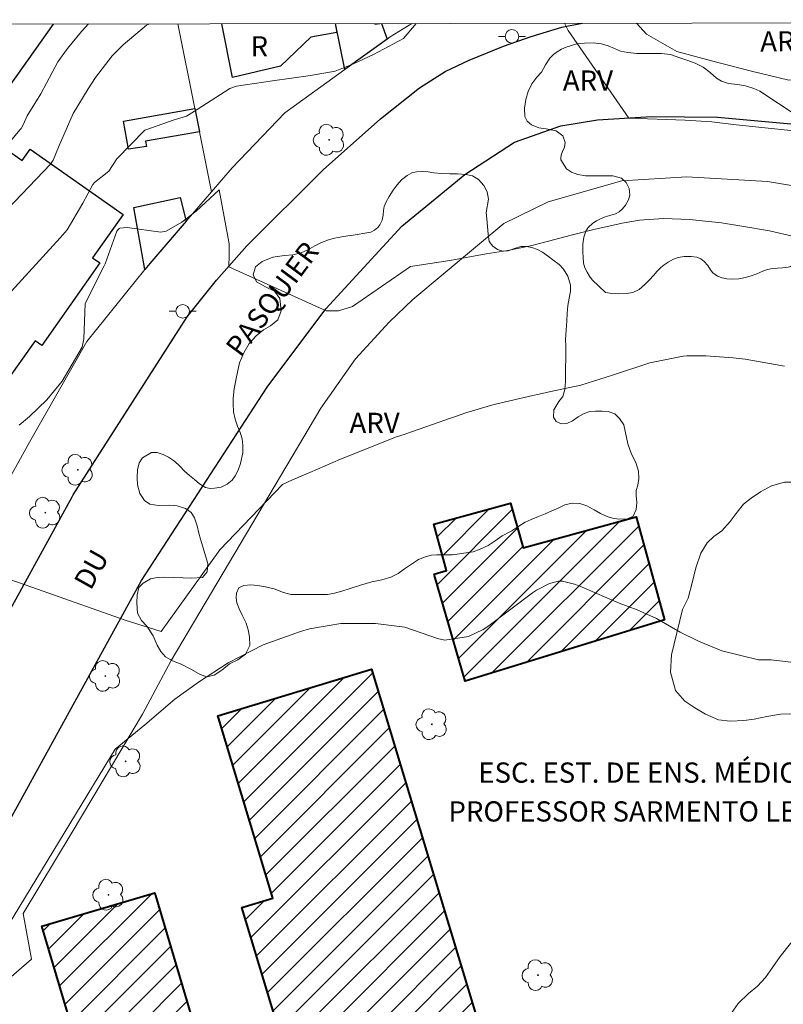
# Model space of a CAD drawing. Extents: x 284065 to 284581, y 1678778 to 1679343.
# Drawn here: x 284335 to 284391, y 1679265 to 1679338 of the extents above; entities that cross this region are included whole.
import ezdxf
from ezdxf.enums import TextEntityAlignment as Align

# ---------------------------------------------------------------- set-up
doc = ezdxf.new("R2010")
doc.units = 0
doc.header["$MEASUREMENT"] = 0
for name, color, linetype, lineweight in [('Articulacao', 7, 'Continuous', 18), ('Cerca', 8, 'Cerca', 20), ('Edificacoes', 7, 'Continuous', 30), ('Edificacoes_Notaveis_Hatch', 8, 'Continuous', 9), ('Escola_Publica_Privada', 7, 'Continuous', 40), ('Muro_Grade', 8, 'Continuous', 20), ('Pavimentacao_Asfaltica_Mfio', 10, 'Continuous', 30), ('Poste', 7, 'Continuous', 9), ('Topon_de_Vias', 7, 'Continuous', 9), ('Topon_Escola_Publica_Privada', 7, 'Continuous', 9), ('Topon_Fundacao_Const_Ruinas', 7, 'Continuous', 9)]:
    doc.layers.add(name, color=color, linetype=linetype, lineweight=lineweight)
for name, color, linetype, lineweight, true_color in [('Arvores_Isoladas', 7, 'Continuous', 18, 0x00ff33), ('Curvas_Intermediarias', 7, 'Continuous', 9, 0x783c14), ('Curvas_Mestras', 7, 'Continuous', 20, 0x783c14), ('Topon_Vegetacao', 7, 'Continuous', 9, 0x00ff33), ('Vegetacao', 7, 'Orla8', 9, 0x00ff33)]:
    doc.layers.add(name, color=color, linetype=linetype, lineweight=lineweight, true_color=true_color)
doc.styles.add('Arial', font='arial.ttf', dxfattribs={"height": 1.5})
doc.styles.get("Standard").update_dxf_attribs({"font": 'arial.ttf'})
doc.linetypes.add('Cerca', pattern='A,10,0,["X",Standard,S=1,R=0,X=0,Y=-0.5],0.1', length=10.1)
doc.linetypes.add('Orla8', pattern='A,6,-0.5,["V",Standard,S=1,R=0,X=-0.5,Y=-1],-0.5,6,-0.5,["V",Standard,S=1,R=0,X=-0.5,Y=-1],-0.5', length=14)

# ---------------------------------------------------------------- blocks, each defined once
blk = doc.blocks.new('Arvore')
at = {"layer": 'Arvores_Isoladas'}
blk.add_lwpolyline([(-0.718, 0.493, 0.872324), (-0.722, -0.551, 0.862983), (0.284, -0.827, 0.900105), (0.89, 0.029, 0.863155), (0.262, 0.861, 0.882486)], format="xyb", close=True, dxfattribs=at)
blk.add_circle((0, 0), 0.0286, dxfattribs=at)
blk = doc.blocks.new('Poste')
at = {"layer": 'Poste'}
for points in [[(-0.5, 0), (-1, 0)], [(0.5, 0), (1, 0)]]:
    blk.add_lwpolyline(points, dxfattribs=at)
blk.add_lwpolyline([(0, 0.5, 1), (0, -0.5, 1)], format="xyb", close=True, dxfattribs=at)

msp = doc.modelspace()

# ---------------------------------------------------------------- hatches: boundary and pattern name
at = {"layer": 'Edificacoes_Notaveis_Hatch'}
h = msp.add_hatch(dxfattribs=at)
h.set_pattern_fill('ANSI31', color=256, scale=10)
h.paths.add_polyline_path([(284365.294, 1679296.946), (284365.27, 1679297.048), (284366.185, 1679297.299), (284365.241, 1679300.744), (284370.93, 1679302.303), (284371.883, 1679298.998), (284380.258, 1679301.292), (284382.351, 1679293.642), (284367.575, 1679289.103)])
h = msp.add_hatch(dxfattribs=at)
h.set_pattern_fill('ANSI31', color=256, scale=10)
h.paths.add_polyline_path([(284357.941, 1679257.28), (284355.759, 1679256.62), (284351.021, 1679272.306), (284353.325, 1679273.002), (284349.288, 1679286.372), (284349.235, 1679286.542), (284360.627, 1679289.983), (284368.836, 1679262.822), (284369.455, 1679260.757)])
h = msp.add_hatch(dxfattribs=at)
h.set_pattern_fill('ANSI31', color=256, scale=10)
h.paths.add_polyline_path([(284344.626, 1679273.206), (284352.149, 1679247.776), (284353.96, 1679241.674), (284364.012, 1679207.706), (284355.528, 1679205.195), (284345.626, 1679238.646), (284341.74, 1679237.496), (284350.292, 1679208.605), (284341.128, 1679205.893), (284328.523, 1679248.474), (284337.61, 1679251.164), (284339.625, 1679244.36), (284343.724, 1679245.574), (284336.183, 1679270.931), (284344.562, 1679273.412)])

# ---------------------------------------------------------------- linework, layer by layer
at = {"layer": 'Articulacao', "flags": 128}
msp.add_lwpolyline([(284080.63, 1679337.48), (284563.036, 1679338.165), (284563.81, 1678783.903), (284081.429, 1678783.219), (284080.63, 1679337.48)], close=True, dxfattribs=at)
at = {"layer": 'Cerca', "flags": 128}
msp.add_lwpolyline([(284363.629, 1679337.882), (284362.021, 1679336.892), (284361.782, 1679336.72), (284358.652, 1679334.461), (284354.199, 1679331.254), (284350.304, 1679327.178), (284348.768, 1679325.387)], dxfattribs=at)
at = {"layer": 'Curvas_Intermediarias', "flags": 128}
for points, elevation in [([(284331.662, 1679326.518), (284334.567, 1679329.986), (284334.656, 1679330.105), (284334.806, 1679330.36), (284335.116, 1679331.035), (284336.109, 1679332.659), (284337.38, 1679335.03), (284338.103, 1679336.017), (284339.136, 1679337.287), (284339.642, 1679337.848)], 34), ([(284363.936, 1679337.882), (284363.003, 1679336.762), (284360.777, 1679335.574), (284359.294, 1679334.898), (284357.926, 1679334.359), (284356.097, 1679334.013), (284353.295, 1679333.641), (284350.613, 1679333.231), (284350.12, 1679333.071), (284347.716, 1679331.503), (284346.923, 1679330.999), (284345.997, 1679330.726), (284343.818, 1679329.977), (284341.764, 1679327.853), (284341.147, 1679326.92), (284340.106, 1679326.09), (284339.961, 1679325.939), (284339.226, 1679324.565), (284338.063, 1679322.586), (284337.554, 1679321.981), (284332.884, 1679316.891)], 36), ([(284394.083, 1679329.687), (284387.667, 1679330.363), (284385.847, 1679330.589), (284383.891, 1679330.723), (284379.713, 1679330.859), (284375.202, 1679337.361), (284374.94, 1679337.898)], 36), ([(284391.948, 1679322.091), (284390.122, 1679322.508), (284388.094, 1679322.852), (284386.58, 1679323.09), (284384.2, 1679323.335), (284382.273, 1679323.422), (284380.485, 1679323.293), (284379.215, 1679323.084), (284377.107, 1679322.614), (284375.421, 1679322.179), (284373.763, 1679321.728), (284372.412, 1679321.4), (284370.727, 1679321.054), (284369.13, 1679320.804), (284366.428, 1679320.312), (284363.523, 1679319.857), (284359.228, 1679316.887), (284358.19, 1679316.563), (284357.28, 1679316.562), (284350.052, 1679319.826), (284350.082, 1679320.726), (284350.081, 1679321.529), (284349.328, 1679325.553), (284347.645, 1679323.96), (284346.582, 1679323.15), (284345.403, 1679322.473), (284345.007, 1679322.413), (284342.519, 1679322.759), (284341.984, 1679322.7), (284341.935, 1679322.681), (284341.892, 1679322.652), (284341.759, 1679322.485), (284340.876, 1679320.059), (284340.831, 1679319.95), (284340.818, 1679319.919), (284340.81, 1679319.904), (284339.414, 1679317.104), (284339.308, 1679314.483), (284339.18, 1679313.885), (284337.704, 1679311.354), (284336.552, 1679309.969), (284335.276, 1679308.742), (284334.514, 1679308.079)], 37), ([(284354.022, 1679303.678), (284354.777, 1679304.038), (284356.062, 1679304.569), (284358.335, 1679305.564), (284360.882, 1679306.581), (284362.405, 1679307.194), (284363.12, 1679307.434), (284363.259, 1679307.482), (284366.488, 1679308.6), (284366.781, 1679308.702), (284367.705, 1679309.025), (284369.63, 1679309.605), (284369.91, 1679309.672), (284372.582, 1679310.29), (284373.063, 1679310.4), (284373.934, 1679310.594), (284376.139, 1679311.056), (284378.502, 1679311.797), (284381.253, 1679312.721), (284383.725, 1679313.211), (284384.012, 1679313.228), (284384.203, 1679313.232), (284385.412, 1679313.242), (284387.442, 1679313.082), (284388.32, 1679312.994), (284391.236, 1679312.467)], 38), ([(284329.882, 1679297.976), (284335.019, 1679296.227), (284342.366, 1679293.635), (284345.032, 1679292.793), (284349.379, 1679298.839), (284354.022, 1679303.678)], 38), ([(284392.978, 1679290.36), (284390.264, 1679290.673), (284389.319, 1679290.695), (284386.604, 1679291.345), (284384.862, 1679292.076), (284383.509, 1679292.741), (284381.754, 1679293.742), (284380.326, 1679294.4), (284378.987, 1679294.894), (284376.24, 1679296.081), (284375.957, 1679296.195), (284375.67, 1679296.299), (284374.787, 1679296.511), (284374.494, 1679296.518), (284373.815, 1679296.344), (284372.861, 1679295.846), (284372.565, 1679295.642), (284369.244, 1679293.149), (284368.907, 1679292.922), (284367.812, 1679292.409), (284366.072, 1679292.149), (284365.519, 1679292.257), (284363.098, 1679293.115), (284360.938, 1679293.383), (284358.363, 1679293.38), (284356.044, 1679292.978), (284355.369, 1679292.785), (284352.6, 1679291.786), (284350.01, 1679290.453), (284347.801, 1679289.022), (284346.05, 1679287.763), (284343.817, 1679285.852), (284341.638, 1679284.063)], 39), ([(284341.638, 1679284.063), (284333.711, 1679271.029)], 39)]:
    msp.add_lwpolyline(points, dxfattribs=dict(at, elevation=elevation))
at = {"layer": 'Curvas_Mestras', "elevation": 35, "flags": 128}
msp.add_lwpolyline([(284330.932, 1679321.302), (284336.826, 1679327.448), (284337.036, 1679327.742), (284337.429, 1679328.711), (284338.521, 1679331.204), (284339.629, 1679333.03), (284340.171, 1679333.874), (284341.409, 1679335.481), (284342.211, 1679336.309), (284343.96, 1679337.761), (284344.196, 1679337.854)], dxfattribs=at)
at = {"layer": 'Edificacoes', "flags": 128}
for points in [[(284329.903, 1679337.834), (284326.809, 1679333.31), (284331.481, 1679330.019), (284334.741, 1679327.718), (284335.34, 1679328.569), (284342.22, 1679323.723), (284339.959, 1679320.513), (284340.496, 1679320.135), (284336.181, 1679314.008), (284335.689, 1679314.355), (284333.405, 1679311.114), (284326.957, 1679315.657), (284327.382, 1679316.261), (284326.159, 1679317.124), (284323.368, 1679313.402), (284303.51, 1679327.718)], [(284321.951, 1679337.823), (284324.744, 1679335.855), (284324.229, 1679335.123), (284326.809, 1679333.31), (284331.481, 1679330.019), (284334.741, 1679327.718), (284335.34, 1679328.569), (284342.22, 1679323.723), (284339.959, 1679320.513), (284340.496, 1679320.135), (284336.181, 1679314.008), (284335.689, 1679314.355), (284333.405, 1679311.114), (284326.957, 1679315.657), (284327.382, 1679316.261), (284326.159, 1679317.124)], [(284337.022, 1679337.844), (284331.481, 1679330.019), (284326.809, 1679333.31), (284329.903, 1679337.834)], [(284357.928, 1679337.874), (284358.068, 1679337.222), (284356.142, 1679336.86), (284353.874, 1679334.71), (284350.334, 1679333.882), (284349.542, 1679337.862)], [(284358.652, 1679334.461), (284357.96, 1679337.874)], [(284361.376, 1679337.879), (284361.782, 1679336.72), (284358.652, 1679334.461)], [(284360.886, 1679337.878), (284360.885, 1679337.83), (284361.248, 1679337.878)]]:
    msp.add_lwpolyline(points, dxfattribs=at)
for points in [[(284347.527, 1679331.579), (284347.877, 1679329.849), (284343.889, 1679329.148), (284343.95, 1679328.77), (284342.611, 1679328.557), (284342.245, 1679330.649)], [(284346.897, 1679323.226), (284344.189, 1679320.084), (284343.816, 1679319.625), (284343.002, 1679324.228), (284346.452, 1679324.975)]]:
    msp.add_lwpolyline(points, close=True, dxfattribs=at)
at = {"layer": 'Escola_Publica_Privada', "flags": 128}
for points in [[(284365.294, 1679296.946), (284365.27, 1679297.048), (284366.185, 1679297.299), (284365.241, 1679300.744), (284370.93, 1679302.303), (284371.883, 1679298.998), (284380.258, 1679301.292), (284382.351, 1679293.642), (284367.575, 1679289.103)], [(284357.941, 1679257.28), (284355.759, 1679256.62), (284351.021, 1679272.306), (284353.325, 1679273.002), (284349.288, 1679286.372), (284349.235, 1679286.542), (284360.627, 1679289.983), (284368.836, 1679262.822), (284369.455, 1679260.757)], [(284344.626, 1679273.206), (284352.149, 1679247.776), (284353.96, 1679241.674), (284364.012, 1679207.706), (284355.528, 1679205.195), (284345.626, 1679238.646), (284341.74, 1679237.496), (284350.292, 1679208.605), (284341.128, 1679205.893), (284328.523, 1679248.474), (284337.61, 1679251.164), (284339.625, 1679244.36), (284343.724, 1679245.574), (284336.183, 1679270.931), (284344.562, 1679273.412)]]:
    msp.add_lwpolyline(points, close=True, dxfattribs=at)
at = {"layer": 'Muro_Grade', "flags": 128}
for points in [[(284347.527, 1679331.579), (284346.274, 1679337.857)], [(284357.96, 1679337.874), (284358.652, 1679334.461)], [(284347.527, 1679331.579), (284347.877, 1679329.849)], [(284346.897, 1679323.226), (284348.768, 1679325.387), (284347.877, 1679329.849)], [(284332.981, 1679266.374), (284335.415, 1679268.47), (284334.813, 1679271.874), (284338.453, 1679277.907), (284343.655, 1679286.66), (284345.777, 1679290.633), (284356.883, 1679309.339), (284359.453, 1679312.998), (284361.949, 1679315.727), (284363.691, 1679317.404), (284370.443, 1679323.036), (284373.73, 1679324.653), (284379.191, 1679326.211), (284384.01, 1679326.52), (284389.991, 1679326.175), (284395.486, 1679325.246)], [(284346.897, 1679323.226), (284344.189, 1679320.084), (284343.816, 1679319.625), (284339.53, 1679314.289), (284335.281, 1679306.817), (284334.492, 1679305.389), (284329.31, 1679296.105), (284324.904, 1679288.194), (284324.858, 1679288.122), (284320.286, 1679279.799), (284317.445, 1679281.82)]]:
    msp.add_lwpolyline(points, dxfattribs=at)
at = {"layer": 'Pavimentacao_Asfaltica_Mfio', "flags": 128}
for points in [[(284329.296, 1679286.162), (284338.453, 1679302.782), (284338.524, 1679302.911), (284346.965, 1679316.12), (284349.137, 1679318.834), (284351.381, 1679321.387), (284357.052, 1679327.023), (284361.286, 1679330.813), (284364.198, 1679333.099), (284366.1, 1679334.325), (284367.863, 1679335.169), (284370.42, 1679336.202), (284372.469, 1679336.922), (284374.728, 1679337.603), (284376.236, 1679337.9)], [(284331.345, 1679274.341), (284343.586, 1679296.56), (284352.884, 1679310.908), (284357.254, 1679316.723), (284362.873, 1679322.839), (284367.545, 1679326.684), (284371.223, 1679329.087), (284374.667, 1679330.293), (284377.374, 1679330.736), (284381.379, 1679330.978), (284386.272, 1679330.941), (284393.063, 1679330.323)]]:
    msp.add_lwpolyline(points, dxfattribs=at)
at = {"layer": 'Vegetacao', "flags": 128}
msp.add_lwpolyline([(284397.542, 1679337.93), (284396.947, 1679336.39), (284395.809, 1679334.952), (284394.114, 1679334.025), (284391.566, 1679333.679), (284388.791, 1679334.357), (284385.935, 1679335.088), (284383.259, 1679335.811), (284381.004, 1679337.081), (284380.278, 1679337.905)], dxfattribs=at)
for points in [[(284375.862, 1679336.376), (284376.423, 1679336.429), (284377.054, 1679336.441), (284377.67, 1679336.367), (284378.185, 1679336.222), (284378.651, 1679336.023), (284379.091, 1679335.839), (284379.63, 1679335.723), (284380.287, 1679335.658), (284380.819, 1679335.649), (284381.461, 1679335.65), (284382.121, 1679335.651), (284382.792, 1679335.576), (284383.481, 1679335.348), (284383.994, 1679335.173), (284384.627, 1679334.945), (284385.209, 1679334.639), (284385.734, 1679334.243), (284386.197, 1679333.838), (284386.57, 1679333.593), (284387.1, 1679333.437), (284387.754, 1679333.348), (284388.347, 1679333.256), (284388.964, 1679333.057), (284389.413, 1679332.861), (284392.108, 1679331.078), (284392.479, 1679330.726), (284392.853, 1679330.292), (284393.209, 1679329.812), (284393.554, 1679329.393), (284393.974, 1679328.922), (284394.339, 1679328.578), (284394.785, 1679328.309), (284395.268, 1679328.081), (284395.835, 1679327.966), (284396.356, 1679327.99), (284397.021, 1679328.277), (284397.443, 1679328.714), (284397.57, 1679329.215), (284397.593, 1679329.75), (284397.728, 1679330.283), (284397.962, 1679330.818), (284398.346, 1679331.253), (284398.783, 1679331.571), (284399.234, 1679331.725), (284399.752, 1679331.85), (284400.278, 1679332.076), (284400.724, 1679332.245), (284401.172, 1679332.37), (284401.687, 1679332.443), (284403.547, 1679332.514), (284403.999, 1679332.442), (284404.667, 1679332.211), (284405.246, 1679331.882), (284405.64, 1679331.486), (284405.898, 1679331.047), (284406.046, 1679330.653), (284406.122, 1679330.242), (284406.091, 1679329.768), (284406.004, 1679329.412), (284405.924, 1679329.013), (284405.883, 1679328.625), (284406.005, 1679328.283), (284406.405, 1679328.11), (284406.888, 1679328.096), (284407.481, 1679328.111), (284408.019, 1679328.089), (284408.543, 1679327.985), (284409.061, 1679327.717), (284409.415, 1679327.324), (284409.766, 1679326.621), (284409.873, 1679326.068), (284409.998, 1679325.415), (284410.19, 1679324.972), (284410.462, 1679324.579), (284410.836, 1679324.238), (284411.325, 1679323.92), (284413.016, 1679323.227), (284413.667, 1679322.872), (284414.232, 1679322.52), (284414.762, 1679322.167), (284415.251, 1679321.696), (284415.561, 1679321.156), (284415.782, 1679320.571), (284415.932, 1679320.262), (284416.315, 1679319.837), (284416.738, 1679319.528), (284417.308, 1679319.242), (284417.849, 1679318.985), (284418.414, 1679318.728), (284420.053, 1679317.68), (284420.319, 1679317.281), (284420.542, 1679316.783), (284420.722, 1679316.283), (284420.931, 1679315.745), (284421.05, 1679315.204), (284421.127, 1679314.394), (284421.194, 1679313.67), (284421.284, 1679313.069), (284421.429, 1679312.565), (284421.673, 1679312.051), (284421.957, 1679311.542), (284422.279, 1679311.007), (284423.557, 1679309.041), (284423.771, 1679308.644), (284424.63, 1679306.963), (284424.737, 1679306.652), (284424.862, 1679306.346), (284424.977, 1679306.046), (284425.096, 1679305.796), (284425.363, 1679304.545), (284425.412, 1679304.259), (284425.473, 1679303.875), (284425.527, 1679303.454), (284425.607, 1679302.925), (284425.72, 1679302.313), (284425.805, 1679301.826), (284425.884, 1679301.444), (284425.977, 1679301.099), (284426.078, 1679300.79), (284426.207, 1679300.345), (284426.351, 1679299.786), (284426.422, 1679299.292), (284426.428, 1679298.906), (284426.348, 1679298.546), (284426.032, 1679298.056), (284425.715, 1679297.712), (284425.469, 1679297.464), (284425.107, 1679297.161), (284424.774, 1679296.912), (284424.46, 1679296.76), (284424.063, 1679296.655), (284423.59, 1679296.673), (284423.179, 1679296.876), (284422.801, 1679297.197), (284422.438, 1679297.62), (284422.123, 1679298.114), (284421.859, 1679298.569), (284421.648, 1679298.911), (284421.375, 1679299.307), (284421.15, 1679299.683), (284420.881, 1679300.128), (284420.642, 1679300.5), (284420.359, 1679300.894), (284420.182, 1679301.206), (284420.043, 1679301.556), (284419.833, 1679302.091), (284419.679, 1679302.455), (284419.526, 1679302.775), (284419.226, 1679303.168), (284418.984, 1679303.405), (284418.613, 1679303.658), (284418.297, 1679303.865), (284418.015, 1679304.08), (284417.789, 1679304.271), (284417.475, 1679304.559), (284417.255, 1679304.828), (284416.965, 1679305.599), (284416.962, 1679306.148), (284416.982, 1679306.587), (284417.1, 1679306.978), (284417.233, 1679307.338), (284417.252, 1679307.865), (284417.159, 1679308.336), (284416.766, 1679308.805), (284416.323, 1679309.04), (284415.894, 1679309.17), (284415.526, 1679309.337), (284415.262, 1679309.592), (284415.11, 1679309.852), (284415.04, 1679310.2), (284415.027, 1679310.608), (284414.924, 1679311.093), (284414.7, 1679311.478), (284414.468, 1679311.771), (284414.073, 1679312.2), (284413.841, 1679312.63), (284413.752, 1679313.125), (284413.607, 1679313.685), (284413.377, 1679314.045), (284413.065, 1679314.278), (284412.755, 1679314.34), (284412.459, 1679314.297), (284412.159, 1679314.053), (284411.956, 1679313.707), (284411.939, 1679313.232), (284411.992, 1679312.622), (284412.139, 1679312.069), (284412.212, 1679311.578), (284412.142, 1679311.014), (284411.936, 1679310.507), (284411.702, 1679310.168), (284411.347, 1679309.797), (284411.055, 1679309.449), (284410.82, 1679309.062), (284410.543, 1679308.607), (284410.458, 1679308.442), (284410.233, 1679308.021), (284409.85, 1679307.242), (284409.749, 1679306.948), (284409.639, 1679306.595), (284409.454, 1679306.197), (284409.002, 1679305.814), (284408.599, 1679305.743), (284408.12, 1679305.879), (284407.655, 1679306.156), (284407.214, 1679306.408), (284406.654, 1679306.586), (284406.12, 1679306.753), (284405.732, 1679306.923), (284405.208, 1679307.108), (284404.596, 1679307.323), (284404.179, 1679307.602), (284403.853, 1679308.054), (284403.649, 1679308.499), (284403.59, 1679308.928), (284403.588, 1679309.393), (284403.639, 1679309.942), (284403.685, 1679310.488), (284403.75, 1679311.919), (284403.774, 1679312.34), (284403.823, 1679312.948), (284403.889, 1679313.503), (284403.997, 1679314.063), (284404.148, 1679314.57), (284404.381, 1679315.003), (284404.65, 1679315.386), (284405.002, 1679315.735), (284405.342, 1679315.991), (284405.67, 1679316.148), (284406.323, 1679316.726), (284406.389, 1679317.107), (284406.276, 1679317.39), (284405.952, 1679317.64), (284405.495, 1679317.712), (284404.815, 1679317.624), (284404.241, 1679317.416), (284403.855, 1679317.336), (284403.402, 1679317.331), (284403.07, 1679317.379), (284402.691, 1679317.471), (284402.234, 1679317.559), (284401.282, 1679317.713), (284400.988, 1679317.785), (284400.583, 1679317.968), (284400.134, 1679318.231), (284399.796, 1679318.511), (284399.455, 1679318.971), (284399.169, 1679319.333), (284398.742, 1679319.693), (284398.406, 1679319.856), (284397.872, 1679319.992), (284397.347, 1679320.064), (284396.799, 1679320.084), (284396.362, 1679320.095), (284395.891, 1679320.117), (284395.33, 1679320.122), (284394.915, 1679320.128), (284394.559, 1679320.19), (284394.315, 1679320.298), (284394.061, 1679320.471), (284393.791, 1679320.69), (284393.419, 1679320.893), (284393.024, 1679320.907), (284392.684, 1679320.83), (284392.372, 1679320.58), (284392.177, 1679320.296), (284391.711, 1679319.851), (284391.51, 1679319.806), (284391.306, 1679319.772), (284391.085, 1679319.751), (284390.735, 1679319.739), (284390.344, 1679319.712), (284389.976, 1679319.642), (284389.628, 1679319.512), (284389.187, 1679319.325), (284388.771, 1679319.163), (284388.363, 1679319.032), (284387.849, 1679318.937), (284387.374, 1679318.92), (284386.978, 1679318.94), (284386.615, 1679319.008), (284386.271, 1679319.143), (284385.941, 1679319.384), (284385.761, 1679319.621), (284385.558, 1679319.935), (284385.282, 1679320.24), (284385.054, 1679320.437), (284384.74, 1679320.56), (284384.333, 1679320.6), (284383.814, 1679320.597), (284383.373, 1679320.538), (284383.023, 1679320.401), (284382.627, 1679320.169), (284382.319, 1679319.978), (284382.066, 1679319.782), (284381.806, 1679319.5), (284381.541, 1679319.202), (284381.227, 1679318.865), (284380.9, 1679318.535), (284380.465, 1679318.154), (284379.994, 1679317.93), (284379.528, 1679317.853), (284378.96, 1679317.843), (284378.449, 1679317.846), (284377.982, 1679317.92), (284377, 1679318.869), (284376.791, 1679319.141), (284376.609, 1679319.442), (284376.456, 1679319.75), (284376.355, 1679320.108), (284376.31, 1679320.527), (284376.298, 1679320.931), (284376.289, 1679321.519), (284376.371, 1679322.026), (284376.522, 1679322.471), (284376.7, 1679322.761), (284377.034, 1679323.082), (284377.318, 1679323.257), (284377.607, 1679323.403), (284377.958, 1679323.548), (284378.308, 1679323.635), (284378.714, 1679323.76), (284378.986, 1679323.915), (284379.245, 1679324.129), (284379.47, 1679324.399), (284379.673, 1679324.804), (284379.779, 1679325.15), (284379.737, 1679325.641), (284379.499, 1679326.09), (284379.158, 1679326.405), (284378.52, 1679326.58), (284377.652, 1679326.595), (284376.98, 1679326.584), (284376.503, 1679326.588), (284375.915, 1679326.686), (284375.464, 1679326.86), (284375.083, 1679327.099), (284374.666, 1679327.775), (284374.672, 1679327.906), (284374.7, 1679328.107), (284374.794, 1679328.385), (284374.929, 1679328.699), (284374.985, 1679329.056), (284374.803, 1679329.551), (284374.316, 1679329.912), (284373.579, 1679330.073), (284373.037, 1679330.153), (284372.496, 1679330.373), (284372.161, 1679330.649), (284372.006, 1679330.983), (284371.983, 1679331.595), (284372.059, 1679332.235), (284372.237, 1679332.843), (284372.519, 1679333.395), (284372.88, 1679333.896), (284373.228, 1679334.277), (284373.521, 1679334.807), (284373.853, 1679335.31), (284374.157, 1679335.609), (284374.404, 1679335.788), (284374.712, 1679335.971), (284375.05, 1679336.121)], [(284360.578, 1679322.394), (284360.846, 1679322.558), (284361.091, 1679322.758), (284361.254, 1679322.941), (284361.424, 1679323.285), (284361.492, 1679323.664), (284361.531, 1679324.005), (284361.58, 1679324.306), (284361.714, 1679324.643), (284361.949, 1679325.062), (284362.243, 1679325.523), (284362.543, 1679325.913), (284362.85, 1679326.283), (284363.285, 1679326.604), (284363.622, 1679326.797), (284363.975, 1679326.886), (284364.443, 1679326.899), (284364.835, 1679326.87), (284365.26, 1679326.818), (284365.826, 1679326.76), (284366.441, 1679326.728), (284367.007, 1679326.729), (284367.616, 1679326.69), (284368.119, 1679326.579), (284368.564, 1679326.305), (284368.967, 1679325.874), (284369.193, 1679325.403), (284369.299, 1679324.844), (284369.13, 1679323.869), (284369.189, 1679323.398), (284369.229, 1679322.826), (284369.269, 1679322.26), (284369.358, 1679321.714), (284369.636, 1679321.374), (284369.98, 1679321.109), (284370.359, 1679321.008), (284370.762, 1679321.025), (284371.232, 1679321.202), (284371.69, 1679321.33), (284372.109, 1679321.334), (284372.524, 1679321.275), (284372.937, 1679321.122), (284373.297, 1679320.92), (284373.751, 1679320.6), (284374.072, 1679320.358), (284374.531, 1679320.012), (284374.865, 1679319.665), (284375.179, 1679319.146), (284375.386, 1679318.475), (284375.38, 1679317.994), (284375.282, 1679317.507), (284375.178, 1679316.971), (284375.136, 1679316.362), (284375.111, 1679315.826), (284375.014, 1679314.442), (284375.031, 1679313.945), (284375.041, 1679313.451), (284375.039, 1679312.937), (284375.019, 1679312.437), (284375.013, 1679311.92), (284375.001, 1679311.331), (284374.962, 1679310.746), (284374.806, 1679310.222), (284374.515, 1679309.843), (284374.143, 1679309.234), (284374.114, 1679308.681), (284374.307, 1679308.351), (284374.703, 1679308.185), (284375.122, 1679308.224), (284375.527, 1679308.421), (284375.946, 1679308.696), (284376.39, 1679308.945), (284376.806, 1679309.093), (284377.231, 1679309.133), (284377.721, 1679309.133), (284378.183, 1679309.104), (284378.664, 1679308.928), (284379.02, 1679308.591), (284379.338, 1679308.121), (284379.641, 1679306.705), (284379.897, 1679305.95), (284380.231, 1679305.309), (284380.431, 1679304.675), (284380.438, 1679304.138), (284380.363, 1679303.651), (284380.259, 1679303.248), (284380.26, 1679302.872), (284380.29, 1679302.352), (284380.261, 1679301.842), (284380.016, 1679301.328), (284379.617, 1679301.141), (284378.96, 1679301.127), (284378.505, 1679301.202), (284378.089, 1679301.31), (284377.605, 1679301.535), (284377.137, 1679301.799), (284376.591, 1679302.103), (284376.067, 1679302.292), (284375.501, 1679302.298), (284374.962, 1679302.176), (284374.507, 1679301.953), (284373.997, 1679301.734), (284373.504, 1679301.524), (284373.003, 1679301.308), (284372.477, 1679301.098), (284372.026, 1679300.888), (284371.47, 1679300.56), (284371.026, 1679300.262), (284370.323, 1679299.872), (284369.806, 1679299.502), (284369.29, 1679299.174), (284368.688, 1679298.902), (284368.178, 1679298.689), (284366.645, 1679298.475), (284366, 1679298.471), (284365.47, 1679298.474), (284365.052, 1679298.437), (284364.551, 1679298.289), (284364.123, 1679298.119), (284363.594, 1679297.791), (284363.077, 1679297.444), (284362.603, 1679297.09), (284362.067, 1679296.808), (284361.387, 1679296.618), (284360.655, 1679296.473), (284359.814, 1679296.224), (284359.059, 1679295.981), (284358.438, 1679295.787), (284357.892, 1679295.636), (284357.365, 1679295.538), (284354.657, 1679295.518), (284354.104, 1679295.678), (284353.407, 1679295.939), (284352.766, 1679296.108), (284352.187, 1679296.199), (284351.693, 1679296.241), (284351.16, 1679296.208), (284350.79, 1679296.015), (284350.614, 1679295.622), (284350.591, 1679295.288), (284350.651, 1679294.922), (284350.818, 1679294.455), (284351.054, 1679293.994), (284351.342, 1679293.415), (284351.497, 1679292.918), (284351.595, 1679292.401), (284351.606, 1679291.741), (284351.296, 1679291.106), (284350.721, 1679290.68), (284350.116, 1679290.382), (284349.531, 1679289.92), (284348.962, 1679289.543), (284348.432, 1679289.412), (284347.929, 1679289.588), (284347.284, 1679289.976), (284346.525, 1679290.352), (284345.88, 1679290.606), (284345.363, 1679290.897), (284345.012, 1679291.308), (284344.754, 1679291.776), (284344.439, 1679292.462), (284343.974, 1679293.191), (284343.584, 1679293.59), (284343.289, 1679294.146), (284343.223, 1679294.911), (284343.252, 1679295.51), (284343.395, 1679296.056), (284343.692, 1679296.364), (284344.254, 1679296.685), (284344.735, 1679296.8), (284345.317, 1679296.817), (284345.952, 1679296.801), (284346.671, 1679296.769), (284347.29, 1679296.731), (284348.104, 1679296.797), (284348.447, 1679297.203), (284348.499, 1679297.824), (284347.944, 1679299.639), (284347.842, 1679300.084), (284347.698, 1679300.62), (284347.517, 1679301.222), (284347.271, 1679301.617), (284346.849, 1679301.908), (284346.231, 1679302.116), (284345.622, 1679302.145), (284344.844, 1679302.135), (284344.193, 1679302.239), (284343.81, 1679302.5), (284343.466, 1679303.01), (284343.279, 1679303.667), (284343.259, 1679304.216), (284343.278, 1679304.789), (284343.415, 1679305.299), (284343.659, 1679305.679), (284344.323, 1679306.069), (284344.742, 1679306.063), (284345.193, 1679305.916), (284345.592, 1679305.71), (284346.028, 1679305.41), (284346.411, 1679305.051), (284346.778, 1679304.688), (284347.151, 1679304.368), (284347.504, 1679304.057), (284347.891, 1679303.75), (284348.329, 1679303.476), (284348.679, 1679303.388), (284348.993, 1679303.408), (284349.49, 1679303.503), (284349.938, 1679303.703), (284350.301, 1679304.005), (284350.536, 1679304.326), (284350.745, 1679304.744), (284350.931, 1679305.258), (284351.081, 1679306.037), (284351.1, 1679306.57), (284351.034, 1679307.067), (284350.883, 1679307.535), (284350.696, 1679308.022), (284350.525, 1679308.525), (284350.41, 1679309.075), (284350.377, 1679309.68), (284350.38, 1679310.059), (284350.454, 1679310.782), (284350.597, 1679311.548), (284350.854, 1679312.719), (284351.187, 1679313.511), (284351.563, 1679314.155), (284352.089, 1679314.722), (284352.618, 1679315.164), (284353.154, 1679315.456), (284353.69, 1679315.891), (284353.931, 1679316.572), (284353.845, 1679317.481), (284353.442, 1679318.03), (284352.778, 1679318.34), (284352.101, 1679318.712), (284351.865, 1679319.229), (284352.041, 1679319.824), (284352.514, 1679320.221), (284353.319, 1679320.542), (284354.169, 1679320.684), (284354.797, 1679320.727), (284355.428, 1679320.881), (284355.902, 1679321.094), (284356.432, 1679321.389), (284356.912, 1679321.642), (284357.442, 1679321.829), (284357.893, 1679321.963), (284358.439, 1679322.062), (284358.887, 1679322.131), (284359.123, 1679322.157)], [(284408.883, 1679294.504), (284409.662, 1679294.448), (284411.091, 1679294.135), (284412.211, 1679293.806), (284413.078, 1679293.524), (284413.97, 1679293.241), (284415.136, 1679292.814), (284416.298, 1679292.289), (284417.206, 1679291.537), (284418.068, 1679290.553), (284418.813, 1679289.311), (284419.361, 1679287.857), (284419.78, 1679286.346), (284420.065, 1679284.804), (284420.47, 1679283.133), (284421.018, 1679281.489), (284421.545, 1679280.344), (284422.212, 1679279.354), (284422.688, 1679278.086), (284423.024, 1679276.936), (284423.16, 1679275.59), (284423.202, 1679274.244), (284423.163, 1679272.594), (284422.739, 1679270.845), (284422.706, 1679269.584), (284422.879, 1679268.569), (284423.119, 1679268.172), (284423.419, 1679267.749), (284423.772, 1679267.168), (284424.107, 1679266.447), (284424.397, 1679265.612), (284424.563, 1679265.042), (284424.75, 1679264.464), (284424.941, 1679263.982), (284425.294, 1679263.38), (284425.756, 1679262.947), (284426.214, 1679262.631), (284426.743, 1679262.223), (284427.349, 1679261.667), (284427.695, 1679261.206), (284428.055, 1679260.449), (284428.235, 1679259.91), (284428.285, 1679259.368), (284428.233, 1679258.976), (284428.011, 1679258.589), (284427.635, 1679258.331), (284427.202, 1679258.007), (284426.636, 1679257.673), (284426.481, 1679257.512), (284426.221, 1679257.257), (284425.828, 1679257.03), (284425.283, 1679256.896), (284424.791, 1679256.796), (284424.293, 1679256.591), (284423.864, 1679256.175), (284423.641, 1679255.624), (284423.569, 1679255.04), (284423.57, 1679254.418), (284423.634, 1679253.845), (284423.831, 1679253.455), (284424.122, 1679253.142), (284424.43, 1679252.838), (284424.712, 1679252.379), (284424.788, 1679251.87), (284424.7, 1679251.397), (284424.34, 1679250.92), (284423.784, 1679250.654), (284423.118, 1679250.542), (284422.381, 1679250.597), (284421.93, 1679250.738), (284421.432, 1679250.898), (284420.839, 1679251.094), (284420.335, 1679251.248), (284419.832, 1679251.328), (284419.214, 1679251.529), (284418.807, 1679251.717), (284418.411, 1679251.982), (284418.098, 1679252.286), (284417.862, 1679252.671), (284417.672, 1679253.206), (284417.454, 1679253.643), (284417.171, 1679254.061), (284416.796, 1679254.403), (284416.475, 1679254.384), (284416.372, 1679254.179), (284416.341, 1679253.726), (284416.458, 1679253.173), (284416.691, 1679252.588), (284416.928, 1679251.893), (284417.193, 1679251.073), (284417.354, 1679250.29), (284417.481, 1679249.441), (284417.592, 1679248.529), (284417.731, 1679247.906), (284417.91, 1679247.432), (284418.159, 1679246.945), (284418.402, 1679246.476), (284419.325, 1679244.911), (284419.69, 1679244.675), (284420.307, 1679244.579), (284421.178, 1679244.718), (284422.005, 1679245.058), (284422.743, 1679245.305), (284423.382, 1679245.447), (284424.074, 1679245.457), (284424.731, 1679245.307), (284425.341, 1679245.181), (284425.929, 1679245.223), (284426.722, 1679245.444), (284427.41, 1679245.756), (284428.039, 1679246.162), (284428.736, 1679246.588), (284429.208, 1679246.988), (284429.666, 1679247.447), (284430.308, 1679247.791), (284430.83, 1679247.845), (284431.383, 1679247.732), (284431.937, 1679247.44), (284432.513, 1679246.787), (284432.964, 1679245.919), (284433.365, 1679244.92), (284433.746, 1679244.074), (284434.105, 1679243.342), (284434.493, 1679242.688), (284435.069, 1679241.978), (284435.601, 1679241.406), (284436.058, 1679240.969), (284436.354, 1679240.457), (284436.465, 1679239.8), (284436.271, 1679239.01), (284435.718, 1679238.503), (284434.884, 1679238.213), (284434.12, 1679238.184), (284433.252, 1679238.221), (284432.456, 1679238.251), (284431.834, 1679238.188), (284431.158, 1679238.064), (284430.589, 1679237.957), (284429.887, 1679237.94), (284429.365, 1679237.965), (284428.708, 1679238.049), (284428.101, 1679238.096), (284427.409, 1679238.258), (284426.937, 1679238.506), (284426.505, 1679238.959), (284426.25, 1679239.352), (284425.879, 1679239.792), (284425.488, 1679240.008), (284424.969, 1679239.967), (284424.419, 1679239.768), (284423.759, 1679239.685), (284423.199, 1679239.688), (284422.463, 1679239.914), (284421.931, 1679240.287), (284421.584, 1679240.822), (284421.273, 1679241.406), (284420.86, 1679241.808), (284420.366, 1679241.956), (284419.973, 1679241.965), (284419.504, 1679241.993), (284419.13, 1679242.146), (284418.721, 1679242.215), (284418.136, 1679242.221), (284417.444, 1679242.198), (284416.774, 1679242.156), (284415.658, 1679242.086), (284415.098, 1679242.026), (284414.601, 1679241.972), (284413.938, 1679241.905), (284413.416, 1679241.945), (284412.925, 1679242.225), (284412.44, 1679242.787), (284412.329, 1679243.451), (284412.467, 1679244.3), (284412.733, 1679244.838), (284413.009, 1679245.451), (284412.968, 1679246.225), (284412.684, 1679246.844), (284412.246, 1679247.316), (284411.755, 1679247.57), (284411.038, 1679247.774), (284410.434, 1679247.877), (284409.616, 1679248.024), (284407.789, 1679248.242), (284406.861, 1679248.316), (284405.836, 1679248.322), (284404.911, 1679248.292), (284404.116, 1679248.137), (284403.525, 1679247.879), (284403.321, 1679247.564), (284403.302, 1679247.095), (284403.539, 1679246.454), (284404.052, 1679246.002), (284404.785, 1679245.87), (284405.713, 1679245.705), (284406.568, 1679245.397), (284407.223, 1679244.992), (284407.714, 1679244.512), (284408.07, 1679243.896), (284408.266, 1679243.298), (284408.377, 1679242.408), (284408.375, 1679241.44), (284408.329, 1679240.565), (284408.276, 1679239.867), (284408.069, 1679239.04), (284407.752, 1679238.272), (284407.25, 1679237.74), (284406.401, 1679237.34), (284405.684, 1679237.091), (284404.863, 1679236.876), (284404.099, 1679236.834), (284403.366, 1679236.953), (284402.51, 1679237.402), (284401.783, 1679237.998), (284401.415, 1679238.548), (284401.263, 1679239.441), (284401.108, 1679240.243), (284400.469, 1679240.884), (284399.846, 1679241.207), (284399.367, 1679241.61), (284399.266, 1679241.949), (284399.256, 1679242.393), (284399.184, 1679242.861), (284398.774, 1679243.502), (284398.012, 1679243.945), (284397.264, 1679244.18), (284396.311, 1679244.289), (284395.301, 1679244.341), (284394.194, 1679244.542), (284393.284, 1679244.918), (284392.504, 1679245.578), (284391.877, 1679246.357), (284391.328, 1679248.416), (284391.289, 1679248.995), (284391.282, 1679249.731), (284391.25, 1679250.306), (284391.014, 1679251.023), (284390.585, 1679251.8), (284390.169, 1679252.321), (284389.474, 1679252.877), (284388.765, 1679253.461), (284388.186, 1679254.266), (284387.77, 1679255.093), (284387.514, 1679256.108), (284387.315, 1679257.246), (284387.141, 1679258.143), (284386.85, 1679259.073), (284386.532, 1679259.991), (284386.38, 1679260.868), (284386.554, 1679262.806), (284386.936, 1679263.951), (284387.803, 1679265.188), (284388.57, 1679265.944), (284389.242, 1679266.476), (284389.833, 1679267.112), (284390.354, 1679267.87), (284390.916, 1679268.689), (284391.695, 1679269.639), (284392.459, 1679270.31), (284393.248, 1679270.553), (284394.025, 1679270.444), (284394.764, 1679270.168), (284395.428, 1679269.917), (284396.243, 1679269.94), (284397.497, 1679270.545), (284397.896, 1679271.127), (284398.149, 1679271.911), (284398.171, 1679272.747), (284397.849, 1679273.612), (284397.392, 1679274.206), (284396.892, 1679274.579), (284396.473, 1679274.84), (284396.114, 1679275.126), (284395.916, 1679275.32), (284395.784, 1679275.575), (284395.733, 1679275.978), (284395.764, 1679276.242), (284395.955, 1679276.729), (284396.533, 1679277.998), (284397.095, 1679278.63), (284397.783, 1679279.474), (284398.278, 1679280.758), (284398.375, 1679281.723), (284398.462, 1679282.576), (284398.656, 1679283.299), (284399.35, 1679284.187), (284400.312, 1679284.779), (284401.221, 1679285.268), (284401.6, 1679285.979), (284401.483, 1679286.57), (284400.813, 1679287.198), (284399.762, 1679287.603), (284398.438, 1679287.891), (284397.315, 1679287.849), (284396.133, 1679287.482), (284395.029, 1679286.94), (284393.904, 1679286.634), (284392.992, 1679286.573), (284392.202, 1679286.629), (284391.62, 1679286.673), (284390.938, 1679286.65), (284389.938, 1679286.488), (284388.995, 1679286.283), (284388.224, 1679286.188), (284387.221, 1679286.124), (284386.362, 1679286.23), (284385.393, 1679286.657), (284384.591, 1679287.131), (284383.851, 1679287.611), (284383.177, 1679288.409), (284382.795, 1679289.771), (284382.866, 1679291.044), (284383.677, 1679294.42), (284384.107, 1679295.247), (284384.421, 1679296.506), (284384.671, 1679297.512), (284385.044, 1679298.607), (284385.506, 1679299.369), (284386.012, 1679299.835), (284386.593, 1679300.26), (284387.224, 1679300.94), (284387.746, 1679301.642), (284388.201, 1679302.234), (284388.767, 1679302.671), (284389.458, 1679303.147), (284390.275, 1679303.591), (284391.244, 1679303.86), (284392.087, 1679303.873), (284392.898, 1679303.874), (284394.033, 1679303.96), (284395.244, 1679304.106), (284396.927, 1679303.891), (284397.918, 1679303.458), (284398.764, 1679302.949), (284399.769, 1679302.123), (284400.562, 1679301.181), (284401.161, 1679300.329), (284401.863, 1679299.647), (284402.643, 1679299.252), (284403.63, 1679299.322), (284404.344, 1679299.329), (284405.033, 1679299.034), (284405.606, 1679298.431), (284406.07, 1679297.727), (284406.341, 1679296.847), (284406.43, 1679296.262), (284406.515, 1679295.715), (284406.745, 1679295.218), (284407.337, 1679294.687)]]:
    msp.add_lwpolyline(points, close=True, dxfattribs=at)

# ---------------------------------------------------------------- block references
at = {"layer": 'Arvores_Isoladas'}
for p in [(284357.491, 1679329.246), (284338.861, 1679304.782), (284336.455, 1679301.597), (284340.896, 1679289.488), (284365.1, 1679285.904), (284342.404, 1679283.155), (284341.142, 1679273.259), (284372.973, 1679267.296)]:
    msp.add_blockref('Arvore', p, dxfattribs=at)
at = {"layer": 'Poste'}
for p in [(284371.04, 1679336.927), (284346.635, 1679316.537)]:
    msp.add_blockref('Poste', p, dxfattribs=at)

# ---------------------------------------------------------------- texts
at = {"layer": 'Topon_de_Vias', "style": 'Arial'}
for s, rotation, p in [('PASQUIER', 53.30413, (284350.925, 1679313.047)), ('DU', 60.77947, (284339.812, 1679295.777))]:
    msp.add_text(s, height=1.5, rotation=rotation, dxfattribs=at).set_placement(p)
at = {"layer": 'Topon_Escola_Publica_Privada', "style": 'Arial'}
for s, p in [('ESC. EST. DE ENS. MÉDIO', (284380.463, 1679281.57)), ('PROFESSOR SARMENTO LEITE', (284380.745, 1679278.692))]:
    msp.add_text(s, height=1.5, dxfattribs=at).set_placement(p, align=Align.CENTER)
at = {"layer": 'Topon_Fundacao_Const_Ruinas', "style": 'Arial'}
msp.add_text('R', height=1.5, rotation=0.06071, dxfattribs=at).set_placement((284351.666, 1679335.436))
at = {"layer": 'Topon_Vegetacao', "style": 'Arial'}
for rotation, p in [(0.09539, (284389.45, 1679335.805)), (0.06071, (284374.815, 1679332.898)), (0.06071, (284359, 1679307.507))]:
    msp.add_text('ARV', height=1.5, rotation=rotation, dxfattribs=at).set_placement(p)

doc.saveas('drawing.dxf')
